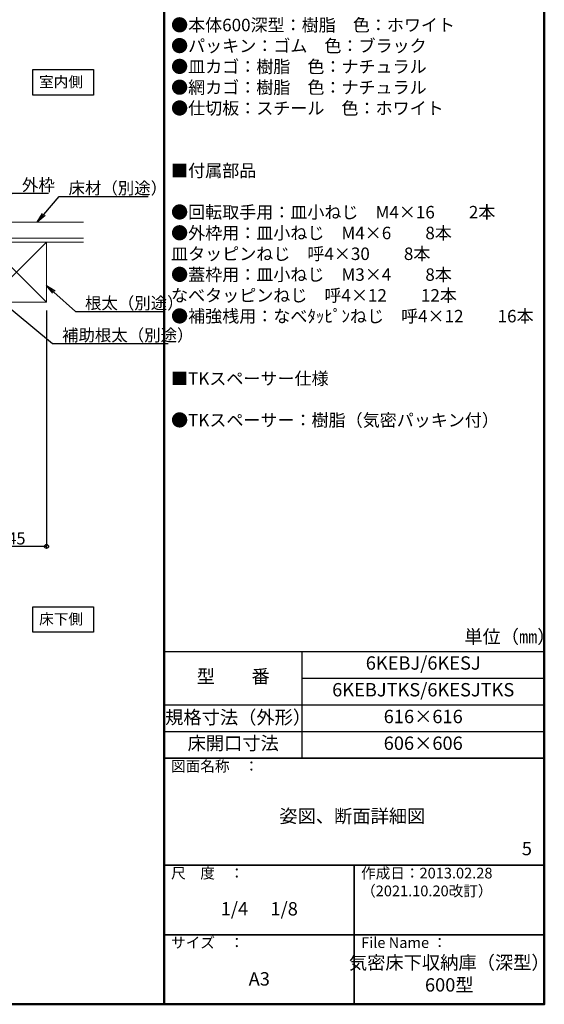
# Model space of a CAD drawing. Extents: x 2444 to 4044, y 169 to 1277.
# Drawn here: x 3652 to 4044, y 169 to 906 of the extents above; entities that cross this region are included whole.
import ezdxf
from ezdxf import colors
from ezdxf.entities.mleader import LeaderData, LeaderLine
from ezdxf.enums import TextEntityAlignment as Align
from ezdxf.math import Vec2, Vec3

# ---------------------------------------------------------------- set-up
doc = ezdxf.new("R2010")
doc.units = 0
doc.header["$LTSCALE"] = 3
doc.layers.get('0').update_dxf_attribs({"linetype": 'CONTINUOUS'})
doc.layers.get('DEFPOINTS').update_dxf_attribs({"linetype": 'CONTINUOUS'})
for name, color, linetype in [('moji', 70, 'CONTINUOUS'), ('SUNPO', 7, 'CONTINUOUS'), ('zumenwaku', 190, 'CONTINUOUS')]:
    doc.layers.add(name, color=color, linetype=linetype)
for name, color, linetype, lineweight in [('（別）パーチクルボードなど', 57, 'CONTINUOUS', 5), ('（別）フロア', 54, 'CONTINUOUS', 5), ('（別）根太', 57, 'CONTINUOUS', 5)]:
    doc.layers.add(name, color=color, linetype=linetype, lineweight=lineweight)
doc.styles.add('MINCHOU', font='txt')
doc.styles.add('MSP', font='txt')
doc.styles.get("Standard").update_dxf_attribs({"font": 'simplex.shx', "width": 0.8, "bigfont": 'bigfont.shx'})
doc.dimstyles.new('一般寸法（1：4）', dxfattribs={"dimscale": 3, "dimtxt": 3, "dimasz": 1, "dimexe": 0.5, "dimexo": 2, "dimgap": 0.5, "dimtad": 1, "dimdec": 1, "dimzin": 9, "dimdsep": 46, "dimtxsty": 'Standard', "dimblk1": 'ORIGIN', "dimblk2": 'ORIGIN', "dimsah": 1, "dimcen": 1, "dimclrd": 11, "dimclre": 11, "dimclrt": 2, "dimadec": 0, "dimazin": 2, "dimtfac": 1, "dimtdec": 1, "dimtmove": 2, "dimatfit": 3, "dimfxl": 0, "dimtolj": 1, "dimtzin": 9, "dimarcsym": 0})

# ---------------------------------------------------------------- blocks, each defined once
blk = doc.blocks.new('_ORIGIN')
at = {"color": 0, "linetype": 'ByBlock'}
blk.add_line((0, 0), (-1, 0), dxfattribs=at)
blk.add_circle((0, 0), 0.5, dxfattribs=at)
blk = doc.blocks.new('*D16')
at = {"layer": 'DEFPOINTS', "color": 0, "linetype": 'Continuous', "ltscale": 0.34, "transparency": 16777216}
for p in [(3672.24, 694.19), (3627.24, 686.69), (3627.24, 511.57)]:
    blk.add_point(p, dxfattribs=at)
at = {"layer": 'SUNPO', "color": 11, "linetype": 'ByBlock', "lineweight": -2, "ltscale": 0.34, "transparency": 16777216}
for p, q in [((3672.24, 688.19), (3672.24, 510.07)), ((3627.24, 680.69), (3627.24, 510.07)), ((3669.24, 511.57), (3630.24, 511.57))]:
    blk.add_line(p, q, dxfattribs=at)
at = {"layer": 'SUNPO', "color": 11, "linetype": 'Continuous', "lineweight": -2, "ltscale": 0.34, "transparency": 16777216, "xscale": 3, "yscale": 3, "zscale": 3, "rotation": 180}
blk.add_blockref('_ORIGIN', (3627.24, 511.57), dxfattribs=at)
at = {"layer": 'SUNPO', "color": 11, "linetype": 'Continuous', "lineweight": -2, "ltscale": 0.34, "transparency": 16777216, "xscale": 3, "yscale": 3, "zscale": 3}
blk.add_blockref('_ORIGIN', (3672.24, 511.57), dxfattribs=at)
at = {"layer": 'SUNPO', "color": 2, "linetype": 'Continuous', "ltscale": 0.34, "transparency": 16777216, "insert": (3649.74, 517.57), "char_height": 9, "attachment_point": 5}
blk.add_mtext('\\A1;45', dxfattribs=at)
blk = doc.blocks.new('_OPEN')
at = {"color": 0, "linetype": 'ByBlock'}
for p, q in [((-1, 0.167), (0, 0)), ((0, 0), (-1, -0.167)), ((0, 0), (-1, 0))]:
    blk.add_line(p, q, dxfattribs=at)

msp = doc.modelspace()

# ---------------------------------------------------------------- linework, layer by layer
for p, q in [((3661.984, 849.24), (3661.984, 868.272)), ((3661.984, 868.272), (3707.32, 868.272)), ((3707.32, 868.272), (3707.32, 849.24)), ((3707.32, 849.24), (3661.984, 849.24)), ((3661.984, 447.446), (3661.984, 466.478)), ((3661.984, 466.478), (3707.32, 466.478)), ((3707.32, 466.478), (3707.32, 447.446)), ((3707.32, 447.446), (3661.984, 447.446))]:
    msp.add_line(p, q)
at = {"layer": 'zumenwaku', "linetype": 'Continuous', "lineweight": 50}
msp.add_line((3760.24, 1277.106), (3760.24, 169.107), dxfattribs=at)
at = {"layer": 'zumenwaku', "linetype": 'Continuous'}
for p, q in [((3760.24, 433.106), (4044.24, 433.106)), ((3863.308, 353.107), (3863.308, 433.106)), ((3863.308, 413.106), (4044.24, 413.106)), ((3760.24, 393.106), (4044.24, 393.106)), ((3760.24, 373.106), (4044.24, 373.106)), ((3760.24, 353.107), (4044.24, 353.107)), ((3760.24, 353.107), (4044.24, 353.107))]:
    msp.add_line(p, q, dxfattribs=at)
at = {"layer": 'zumenwaku', "linetype": 'Continuous', "lineweight": 35}
for p, q in [((3760.24, 353.107), (4044.24, 353.107)), ((3760.24, 273.107), (4044.24, 273.107)), ((3902.24, 273.107), (3902.24, 169.107)), ((3760.24, 221.107), (4044.24, 221.107))]:
    msp.add_line(p, q, dxfattribs=at)
at = {"layer": 'zumenwaku', "linetype": 'Continuous', "lineweight": 50}
msp.add_lwpolyline([(2444.241, 169.107), (4044.24, 169.107), (4044.24, 1277.106), (2444.241, 1277.106)], close=True, dxfattribs=at)
at = {"layer": '（別）パーチクルボードなど', "lineweight": 13}
msp.add_lwpolyline([(3699.991, 742.195), (3627.244, 742.195), (3627.244, 739.195), (3699.991, 739.195)], dxfattribs=at)
at = {"layer": '（別）フロア', "lineweight": 13}
msp.add_lwpolyline([(3699.991, 742.195), (3627.244, 742.195), (3627.244, 754.195), (3699.991, 754.195)], dxfattribs=at)
at = {"layer": '（別）根太', "lineweight": 13}
for p, q in [((3627.244, 739.195), (3672.244, 694.195)), ((3672.244, 739.195), (3627.244, 694.195))]:
    msp.add_line(p, q, dxfattribs=at)
msp.add_lwpolyline([(3627.244, 694.195), (3672.244, 694.195), (3672.244, 739.195), (3627.244, 739.195)], close=True, dxfattribs=at)

# ---------------------------------------------------------------- texts
at = {"style": 'MINCHOU'}
for s, p in [('室内側', (3666.717, 855.091)), ('床下側', (3666.717, 453.298))]:
    msp.add_text(s, height=8, dxfattribs=at).set_placement(p)
at = {"layer": 'moji', "linetype": 'Continuous', "style": 'MSP'}
for s, p in [('単位（㎜）', (3984.422, 439.102)), ('規格寸法（外形）', (3760.863, 378.769))]:
    msp.add_text(s, height=10, dxfattribs=at).set_placement(p)
for s, height, p in [('6KEBJ/6KESJ', 9.99999, (3953.774, 423.106)), ('型\u3000\u3000番', 10, (3811.774, 413.106)), ('6KEBJTKS/6KESJTKS', 9.99999, (3953.774, 403.106)), ('616×616', 10, (3953.774, 383.106)), ('床開口寸法', 10, (3811.774, 363.107)), ('606×606', 10, (3953.774, 363.107))]:
    msp.add_text(s, height=height, dxfattribs=at).set_placement(p, align=Align.MIDDLE)
for s, insert, char_height, width, attachment_point in [('\\P■本体\\P\\P●外枠・蓋枠：アルミ押出形材\\P\u3000\u3000\u3000\u3000\u3000\u3000\u3000\u3000\u3000色：ブロンズ/シルバー\\P●外枠・蓋枠コーナー材：樹脂\\P\u3000\u3000\u3000\u3000\u3000\u3000\u3000\u3000\u3000\u3000\u3000\u3000\u3000色：ブロンズ/シルバー\\P●外枠・蓋枠コーナー金具：スチール\\P●回転取手：亜鉛ダイカスト\\P\u3000\u3000\u3000\u3000\u3000\u3000\u3000\u3000色：ブロンズ/シルバー\\P●取手カバー：樹脂\u3000色：アイボリー\\P●補強桟：スチール\u3000色：ホワイト\u3000\u30002本\\P●本体600深型：樹脂\u3000色：ホワイト\\P●パッキン：ゴム\u3000色：ブラック\\P●皿カゴ：樹脂\u3000色：ナチュラル\\P●網カゴ：樹脂\u3000色：ナチュラル\\P●仕切板：スチール\u3000色：ホワイト\\P\\P\\P■付属部品\\P\\P●回転取手用：皿小ねじ\u3000M4×16\u3000\u30002本\\P●外枠用：皿小ねじ\u3000M4×6\u3000\u30008本\\P\u3000\u3000\u3000\u3000\u3000\u3000\u3000皿タッピンねじ\u3000呼4×30\u3000\u30008本\\P●蓋枠用：皿小ねじ\u3000M3×4\u3000\u30008本\\P\u3000\u3000\u3000\u3000\u3000\u3000\u3000なべタッピンねじ\u3000呼4×12\u3000\u300012本\\P●補強桟用：なべﾀｯﾋﾟﾝねじ\u3000呼4×12\u3000\u300016本\\P\\P\\P■TKスペーサー仕様\\P\\P●TKスペーサー：樹脂（気密パッキン付）', (3765.337, 1092.957), 9.33332, 305.90668, 1), ('姿図、断面詳細図', (3900.79, 308.623), 10, 284.18212, 5), ('1/4 \u30001/8', (3831.24, 239.257), 10, 141.99986, 5), ('{\\T0.85;気密床下収納庫（深型）\\P600型}', (3973.24, 191.971), 9.99999, 141.99986, 5), ('A3', (3831.24, 186.844), 10, 141.99986, 5)]:
    msp.add_mtext(s, dxfattribs=dict(at, insert=insert, char_height=char_height, width=width, attachment_point=attachment_point))
at = {"layer": 'moji', "linetype": 'Continuous', "insert": (4031.226, 284.338), "char_height": 10, "attachment_point": 5, "style": 'MSP'}
msp.add_mtext('5', dxfattribs=at)
at = {"layer": 'zumenwaku', "linetype": 'Continuous', "attachment_point": 1, "style": 'MSP'}
for s, insert, char_height, width in [('図面名称\u3000：', (3765.347, 351.25), 8, 87.48999), ('尺\u3000度\u3000：', (3765.347, 271.25), 8, 73.30353), ('作成日：2013.02.28\\P（2021.10.20改訂）', (3907.347, 271.25), 7.99999, 115.55276), ('サイズ\u3000：', (3765.347, 219.25), 8, 73.30353), ('File Name ：', (3907.347, 219.25), 7.99999, 73.30353)]:
    msp.add_mtext(s, dxfattribs=dict(at, insert=insert, char_height=char_height, width=width))

# ---------------------------------------------------------------- dimensions: what is measured, and where the dimension line sits
at = {"layer": 'SUNPO', "linetype": 'Continuous', "ltscale": 0.34}
dim = msp.add_linear_dim(base=(3627.244, 511.574), p1=(3672.244, 694.195), p2=(3627.244, 686.695), angle=180, dimstyle='一般寸法（1：4）', override={"dimarcsym": 1}, dxfattribs=at)
dim.commit()
dim.dimension.update_dxf_attribs({"geometry": '*D16', "text_midpoint": (3649.744, 517.574)})

# ---------------------------------------------------------------- leaders
ml = msp.add_multileader_mtext('Standard', dxfattribs=at)
ml.set_content('外枠', color=2)
ml.set_leader_properties(color=11)
ml.set_arrow_properties(name='OPEN')
ml.build(insert=Vec2(0, 0))
ml.multileader.update_dxf_attribs({"text_left_attachment_type": 6, "text_right_attachment_type": 6, "dogleg_length": 0.36, "arrow_head_size": 7.5, "scale": 3})
ctx = ml.context
ctx.base_point, ctx.scale, ctx.char_height, ctx.arrow_head_size, ctx.landing_gap_size, ctx.plane_origin = Vec3(3647.888, 775.733), 3, 9, 7.5, 6, Vec3(3578.559, 786.445)
ctx.left_attachment, ctx.right_attachment = 6, 6
notes = []
notes.append((ctx, [(0, (1, 1, 0), (3646.808, 775.733), (1, 0), 1.08, [(0, [(3628.613, 755.81)], 0, [])])]))
ctx.mtext.insert, ctx.mtext.flow_direction = Vec3(3653.888, 786.533), 5
ml = msp.add_multileader_mtext('Standard', dxfattribs=at)
ml.set_content('床材（別途）', color=2)
ml.set_leader_properties(color=11)
ml.set_arrow_properties(name='OPEN')
ml.build(insert=Vec2(0, 0))
ml.multileader.update_dxf_attribs({"text_left_attachment_type": 6, "text_right_attachment_type": 6, "dogleg_length": 0.36, "arrow_head_size": 7.5, "scale": 3})
ctx = ml.context
ctx.base_point, ctx.scale, ctx.char_height, ctx.arrow_head_size, ctx.landing_gap_size, ctx.plane_origin = Vec3(3682.698, 773.281), 3, 9, 7.5, 6, Vec3(3607.506, 773.281)
ctx.left_attachment, ctx.right_attachment = 6, 6
notes.append((ctx, [(0, (1, 1, 0), (3681.618, 773.281), (1, 0), 1.08, [(0, [(3665.297, 754.195)], 0, [])])]))
ctx.mtext.insert, ctx.mtext.flow_direction = Vec3(3688.698, 784.081), 5
ml = msp.add_multileader_mtext('Standard', dxfattribs=at)
ml.set_content('補助根太（別途）', color=2)
ml.set_leader_properties(color=11)
ml.set_arrow_properties(name='OPEN')
ml.build(insert=Vec2(0, 0))
ml.multileader.update_dxf_attribs({"text_left_attachment_type": 6, "text_right_attachment_type": 6, "dogleg_length": 0.36, "arrow_head_size": 7.5, "scale": 3})
ctx = ml.context
ctx.base_point, ctx.scale, ctx.char_height, ctx.arrow_head_size, ctx.landing_gap_size, ctx.plane_origin = Vec3(3677.841, 663.308), 3, 9, 7.5, 6, Vec3(3511.168, 670.124)
ctx.left_attachment, ctx.right_attachment = 6, 6
notes.append((ctx, [(1, (1, 1, 0), (3676.761, 663.308), (1, 0), 1.08, [(0, [(3627.244, 704.44)], 0, [])])]))
ctx.mtext.insert, ctx.mtext.flow_direction = Vec3(3683.841, 674.108), 5
ml = msp.add_multileader_mtext('Standard', dxfattribs=at)
ml.set_content('\\pxsm1;根太（別途）', color=2)
ml.set_leader_properties(color=11)
ml.set_arrow_properties(name='OPEN')
ml.build(insert=Vec2(0, 0))
ml.multileader.update_dxf_attribs({"text_left_attachment_type": 6, "text_right_attachment_type": 6, "dogleg_length": 0.36, "arrow_head_size": 7.5, "scale": 3})
ctx = ml.context
ctx.base_point, ctx.scale, ctx.char_height, ctx.arrow_head_size, ctx.landing_gap_size, ctx.plane_origin = Vec3(3695.013, 687.31), 3, 9, 7.5, 6, Vec3(3624.897, 688.072)
ctx.left_attachment, ctx.right_attachment = 6, 6
notes.append((ctx, [(0, (1, 1, 0), (3693.933, 687.31), (1, 0), 1.08, [(0, [(3672.244, 706.889)], 0, [])])]))
ctx.mtext.insert, ctx.mtext.flow_direction = Vec3(3701.013, 698.11), 5
for ctx, leaders in notes:
    for number, flags, end, landing, length, lines in leaders:
        leader = LeaderData()
        leader.index, (leader.has_last_leader_line, leader.has_dogleg_vector, leader.attachment_direction) = number, flags
        leader.last_leader_point, leader.dogleg_vector, leader.dogleg_length = Vec3(end), Vec3(landing), length
        for number, points, colour, breaks in lines:
            line = LeaderLine()
            line.index, line.vertices, line.color, line.breaks = number, Vec3.list(points), colors.encode_raw_color(colour), breaks
            leader.lines.append(line)
        ctx.leaders.append(leader)

doc.saveas('drawing.dxf')
